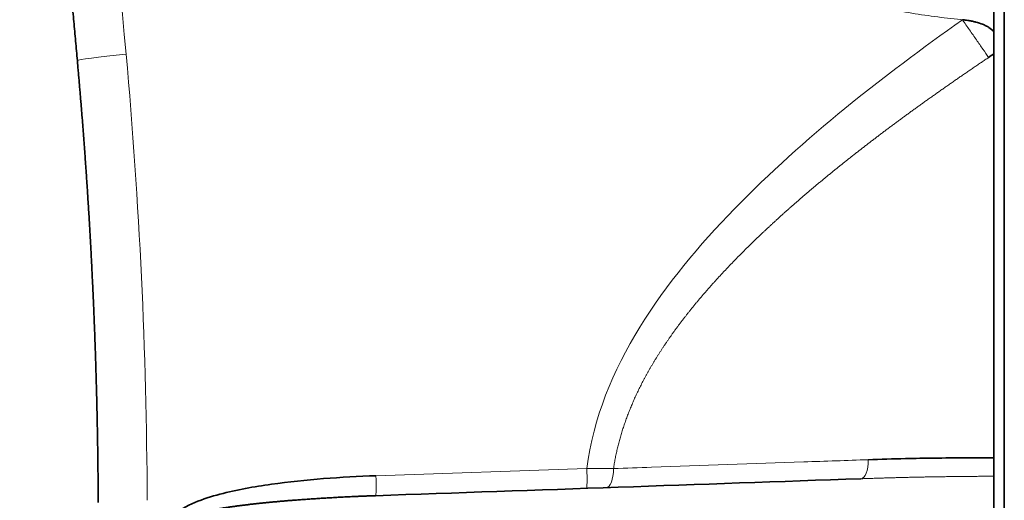
# Model space of a CAD drawing. Units: millimetres. Extents: x 162 to 831, y 19 to 588.
# Drawn here: x 162 to 200, y 308 to 327 of the extents above; entities that cross this region are included whole.
import ezdxf

# ---------------------------------------------------------------- set-up
doc = ezdxf.new("R2010")
doc.units = ezdxf.units.MM
doc.layers.add('1', color=7, linetype='Continuous', true_color=0xffffff)

msp = doc.modelspace()

# ---------------------------------------------------------------- linework, layer by layer
at = {"layer": '1', "color": 18, "linetype": 'Continuous', "lineweight": 35}
for p, q in [((199.797, 339.38), (199.797, 275.145)), ((199.397, 309.89), (199.397, 325.521))]:
    msp.add_line(p, q, dxfattribs=at)
at = {"layer": '1', "color": 8, "linetype": 'Continuous', "lineweight": 18}
msp.add_line((175.483, 309.198), (183.643, 309.483), dxfattribs=at)
for centre, radius, start, end in [((711.592, 374.802), 548, 180, 185.16131), ((-35.367, 307.332), 202, 0.25985, 5.16131)]:
    msp.add_arc(centre, radius, start, end, dxfattribs=at)
for centre, major_axis, ratio, start_param, end_param in [((165.918, 325.434), (1.992, 0.18), 0.039512, 1.619784, 3.141593), ((194.219, 309.882), (0.028, -0.8), 0.389408, 0, 1.478673), ((183.601, 309.511), (0.028, -0.8), 0.051104, 0, 1.534084), ((184.362, 309.538), (0.028, -0.8), 0.389409, 0, 1.47825), ((175.441, 309.226), (0.028, -0.8), 0.051104, 0, 1.534084)]:
    msp.add_ellipse(centre, major_axis=major_axis, ratio=ratio, start_param=start_param, end_param=end_param, dxfattribs=at)
at = {"layer": '1', "color": 18, "linetype": 'Continuous', "lineweight": 35}
for points, knots in [([(163.927, 325.254), (163.915, 325.38), (163.893, 325.632), (163.859, 326.01), (163.825, 326.388), (163.792, 326.766), (163.759, 327.144), (163.727, 327.521), (163.694, 327.899), (163.662, 328.277), (163.63, 328.654), (163.598, 329.032), (163.567, 329.409), (163.536, 329.787), (163.505, 330.164), (163.475, 330.542), (163.444, 330.919), (163.414, 331.296), (163.385, 331.674), (163.355, 332.051), (163.326, 332.428), (163.297, 332.805), (163.268, 333.182), (163.24, 333.559), (163.212, 333.936), (163.184, 334.313), (163.156, 334.69), (163.129, 335.067), (163.102, 335.444), (163.075, 335.821), (163.048, 336.198), (163.022, 336.574), (162.996, 336.951), (162.97, 337.328), (162.944, 337.704), (162.919, 338.081), (162.894, 338.457), (162.869, 338.834), (162.845, 339.21), (162.821, 339.586), (162.797, 339.963), (162.773, 340.339), (162.749, 340.715), (162.726, 341.091), (162.703, 341.467), (162.681, 341.843), (162.658, 342.219), (162.636, 342.595), (162.614, 342.971), (162.593, 343.347), (162.571, 343.723), (162.55, 344.099), (162.529, 344.475), (162.509, 344.85), (162.489, 345.226), (162.469, 345.601), (162.449, 345.977), (162.429, 346.353), (162.41, 346.728), (162.391, 347.103), (162.372, 347.479), (162.354, 347.854), (162.335, 348.229), (162.317, 348.604), (162.3, 348.98), (162.282, 349.355), (162.265, 349.73), (162.248, 350.105), (162.231, 350.48), (162.215, 350.855), (162.199, 351.229), (162.183, 351.604), (162.167, 351.979), (162.152, 352.354), (162.137, 352.728), (162.122, 353.103), (162.107, 353.477), (162.093, 353.852), (162.079, 354.226), (162.065, 354.601), (162.051, 354.975), (162.038, 355.349), (162.025, 355.723), (162.012, 356.097), (162, 356.472), (161.987, 356.846), (161.975, 357.22), (161.964, 357.593), (161.952, 357.967), (161.941, 358.341), (161.93, 358.715), (161.919, 359.089), (161.909, 359.462), (161.898, 359.836), (161.888, 360.209), (161.879, 360.583), (161.869, 360.956), (161.86, 361.33), (161.851, 361.703), (161.842, 362.076), (161.834, 362.45), (161.825, 362.823), (161.818, 363.196), (161.81, 363.569), (161.802, 363.942), (161.795, 364.315), (161.788, 364.688), (161.782, 365.06), (161.775, 365.433), (161.769, 365.806), (161.763, 366.178), (161.757, 366.551), (161.752, 366.924), (161.747, 367.296), (161.742, 367.668), (161.737, 368.041), (161.733, 368.413), (161.729, 368.785), (161.725, 369.157), (161.721, 369.529), (161.718, 369.902), (161.715, 370.273), (161.712, 370.645), (161.709, 371.017), (161.707, 371.389), (161.705, 371.761), (161.703, 372.132), (161.701, 372.504), (161.7, 372.876), (161.699, 373.247), (161.698, 373.618), (161.697, 373.99), (161.697, 374.361), (161.697, 374.609), (161.697, 374.732)], [0, 0, 0, 0, 0.007659, 0.015317, 0.022974, 0.03063, 0.038284, 0.045937, 0.053588, 0.061239, 0.068888, 0.076536, 0.084182, 0.091827, 0.099471, 0.107114, 0.114755, 0.122396, 0.130034, 0.137672, 0.145308, 0.152943, 0.160577, 0.16821, 0.175841, 0.183471, 0.1911, 0.198727, 0.206353, 0.213978, 0.221602, 0.229224, 0.236845, 0.244465, 0.252083, 0.2597, 0.267316, 0.274931, 0.282544, 0.290156, 0.297767, 0.305377, 0.312985, 0.320592, 0.328198, 0.335802, 0.343405, 0.351007, 0.358608, 0.366207, 0.373805, 0.381402, 0.388997, 0.396592, 0.404185, 0.411776, 0.419367, 0.426956, 0.434544, 0.44213, 0.449716, 0.4573, 0.464883, 0.472464, 0.480044, 0.487623, 0.495201, 0.502777, 0.510352, 0.517926, 0.525499, 0.53307, 0.54064, 0.548209, 0.555776, 0.563342, 0.570907, 0.578471, 0.586033, 0.593594, 0.601154, 0.608713, 0.61627, 0.623826, 0.631381, 0.638934, 0.646486, 0.654037, 0.661587, 0.669135, 0.676682, 0.684228, 0.691773, 0.699316, 0.706858, 0.714398, 0.721938, 0.729476, 0.737013, 0.744548, 0.752083, 0.759616, 0.767148, 0.774678, 0.782207, 0.789735, 0.797262, 0.804787, 0.812311, 0.819834, 0.827356, 0.834876, 0.842395, 0.849913, 0.857429, 0.864944, 0.872458, 0.879971, 0.887482, 0.894993, 0.902501, 0.910009, 0.917515, 0.92502, 0.932524, 0.940026, 0.947527, 0.955027, 0.962526, 0.970023, 0.977519, 0.985014, 0.992508, 1, 1, 1, 1]), ([(199.397, 326.703), (199.397, 326.724), (199.397, 326.757), (199.397, 326.789), (199.397, 326.81), (199.397, 326.821), (199.397, 326.875), (199.397, 326.918), (199.397, 327.007), (199.397, 327.052), (199.397, 327.142), (199.397, 327.188), (199.397, 327.325), (199.397, 327.418), (199.397, 327.606), (199.397, 327.701), (199.397, 327.892), (199.397, 327.988), (199.397, 328.18), (199.397, 328.47), (199.397, 328.762), (199.397, 328.958)], [0, 0, 0, 0, 0.03125, 0.046875, 0.046875, 0.0625, 0.0625, 0.125, 0.125, 0.1875, 0.1875, 0.25, 0.25, 0.375, 0.375, 0.5, 0.5, 0.625, 0.625, 0.75, 1, 1, 1, 1]), ([(198.428, 326.804), (198.365, 326.815), (198.301, 326.825), (198.219, 326.835), (198.2, 326.838), (198.181, 326.84)], [0, 0, 0, 0, 0.772215, 0.772215, 1, 1, 1, 1]), ([(199.397, 326.376), (199.339, 326.439), (199.272, 326.493), (199.18, 326.553), (199.161, 326.564), (199.122, 326.586), (199.102, 326.597), (199.042, 326.627), (199, 326.645), (198.875, 326.696), (198.788, 326.723), (198.655, 326.758), (198.61, 326.769), (198.519, 326.788), (198.473, 326.797), (198.428, 326.804)], [0, 0, 0, 0, 0.25, 0.25, 0.3125, 0.3125, 0.375, 0.375, 0.5, 0.5, 0.75, 0.75, 0.875, 0.875, 1, 1, 1, 1]), ([(199.397, 326.376), (199.397, 326.261), (199.397, 326.148), (199.397, 325.858), (199.397, 325.684), (199.397, 325.521)], [0, 0, 0, 0, 0.382874, 0.382874, 1, 1, 1, 1]), ([(164.735, 308.169), (164.735, 308.245), (164.734, 308.395), (164.733, 308.621), (164.731, 308.847), (164.729, 309.073), (164.727, 309.299), (164.725, 309.525), (164.722, 309.751), (164.719, 309.977), (164.716, 310.203), (164.712, 310.43), (164.709, 310.656), (164.705, 310.883), (164.701, 311.109), (164.696, 311.336), (164.691, 311.562), (164.686, 311.789), (164.681, 312.016), (164.676, 312.242), (164.67, 312.469), (164.664, 312.696), (164.657, 312.923), (164.651, 313.15), (164.644, 313.377), (164.637, 313.604), (164.63, 313.831), (164.622, 314.059), (164.614, 314.286), (164.606, 314.513), (164.598, 314.741), (164.589, 314.968), (164.58, 315.196), (164.571, 315.423), (164.562, 315.651), (164.552, 315.878), (164.542, 316.106), (164.532, 316.334), (164.521, 316.562), (164.51, 316.79), (164.499, 317.018), (164.488, 317.245), (164.477, 317.474), (164.465, 317.702), (164.453, 317.93), (164.441, 318.158), (164.428, 318.386), (164.415, 318.614), (164.402, 318.843), (164.389, 319.071), (164.375, 319.3), (164.361, 319.528), (164.347, 319.756), (164.332, 319.985), (164.318, 320.214), (164.303, 320.442), (164.288, 320.671), (164.272, 320.9), (164.256, 321.129), (164.24, 321.357), (164.224, 321.586), (164.207, 321.815), (164.191, 322.044), (164.173, 322.273), (164.156, 322.502), (164.138, 322.731), (164.121, 322.961), (164.102, 323.19), (164.084, 323.419), (164.065, 323.648), (164.046, 323.878), (164.027, 324.107), (164.007, 324.336), (163.988, 324.566), (163.968, 324.795), (163.947, 325.025), (163.933, 325.178), (163.927, 325.254)], [0, 0, 0, 0, 0.013194, 0.026392, 0.039593, 0.052798, 0.066007, 0.07922, 0.092436, 0.105657, 0.118881, 0.132108, 0.14534, 0.158575, 0.171814, 0.185057, 0.198304, 0.211554, 0.224808, 0.238066, 0.251328, 0.264594, 0.277863, 0.291136, 0.304413, 0.317693, 0.330978, 0.344266, 0.357557, 0.370853, 0.384153, 0.397456, 0.410763, 0.424073, 0.437388, 0.450706, 0.464028, 0.477354, 0.490683, 0.504017, 0.517354, 0.530695, 0.544039, 0.557388, 0.57074, 0.584096, 0.597456, 0.610819, 0.624186, 0.637557, 0.650932, 0.664311, 0.677693, 0.691079, 0.704469, 0.717863, 0.73126, 0.744661, 0.758066, 0.771475, 0.784887, 0.798304, 0.811724, 0.825147, 0.838575, 0.852006, 0.865441, 0.87888, 0.892323, 0.905769, 0.91922, 0.932674, 0.946131, 0.959593, 0.973058, 0.986527, 1, 1, 1, 1]), ([(194.532, 309.819), (195.011, 309.836), (195.489, 309.85), (196.344, 309.869), (196.721, 309.876), (197.864, 309.891), (198.63, 309.894), (199.397, 309.89)], [0, 0, 0, 0, 0.295073, 0.295073, 0.527169, 0.527169, 1, 1, 1, 1]), ([(199.397, 309.89), (199.397, 309.847), (199.397, 309.805), (199.397, 309.724), (199.397, 309.684), (199.397, 309.626), (199.397, 309.607), (199.397, 309.57), (199.397, 309.552), (199.397, 309.499), (199.397, 309.466), (199.397, 309.418), (199.397, 309.403), (199.397, 309.374), (199.397, 309.361), (199.397, 309.321), (199.397, 309.297), (199.397, 309.264), (199.397, 309.254), (199.397, 309.235), (199.397, 309.226), (199.397, 309.202), (199.397, 309.189), (199.397, 309.178)], [0, 0, 0, 0, 0.125, 0.125, 0.25, 0.25, 0.3125, 0.3125, 0.375, 0.375, 0.5, 0.5, 0.5625, 0.5625, 0.625, 0.625, 0.75, 0.75, 0.8125, 0.8125, 0.875, 0.875, 1, 1, 1, 1]), ([(167.673, 307.565), (167.82, 307.876), (168.166, 308.029), (168.79, 308.297), (169.117, 308.398), (170.098, 308.657), (170.765, 308.774), (172.779, 309.057), (174.129, 309.151), (175.483, 309.198)], [0, 0, 0, 0, 0.125, 0.125, 0.25, 0.25, 0.5, 0.5, 1, 1, 1, 1]), ([(199.397, 309.178), (199.397, 309.149), (199.397, 309.114), (199.397, 309.031), (199.397, 308.983), (199.397, 308.9), (199.397, 308.871), (199.397, 308.825), (199.397, 308.809), (199.397, 308.777), (199.397, 308.761), (199.397, 308.676), (199.397, 308.604), (199.397, 308.448), (199.397, 308.365), (199.397, 308.254), (199.397, 308.231), (199.397, 308.186), (199.397, 308.117), (199.397, 308.046), (199.397, 307.901), (199.397, 307.802), (199.397, 307.596), (199.397, 307.49), (199.397, 307.381)], [0, 0, 0, 0, 0.125, 0.125, 0.25, 0.25, 0.3125, 0.3125, 0.34375, 0.34375, 0.375, 0.375, 0.5, 0.5, 0.625, 0.625, 0.65625, 0.65625, 0.6875, 0.75, 0.75, 0.875, 0.875, 1, 1, 1, 1]), ([(175.469, 308.427), (175.419, 308.425), (175.322, 308.422), (175.177, 308.416), (175.034, 308.411), (174.892, 308.405), (174.753, 308.399), (174.617, 308.393), (174.482, 308.386), (174.349, 308.38), (174.219, 308.374), (174.09, 308.367), (173.964, 308.36), (173.839, 308.353), (173.717, 308.347), (173.597, 308.34), (173.479, 308.332), (173.363, 308.325), (173.249, 308.318), (173.138, 308.311), (173.028, 308.304), (172.92, 308.296), (172.815, 308.289), (172.711, 308.282), (172.61, 308.274), (172.511, 308.267), (172.414, 308.26), (172.319, 308.252), (172.226, 308.245), (172.135, 308.238), (172.046, 308.231), (171.959, 308.223), (171.875, 308.216), (171.792, 308.209), (171.711, 308.202), (171.633, 308.195), (171.551, 308.187), (171.467, 308.18), (171.379, 308.171), (171.292, 308.163), (171.206, 308.154), (171.121, 308.146), (171.037, 308.137), (170.954, 308.128), (170.873, 308.119), (170.792, 308.111), (170.712, 308.102), (170.634, 308.093), (170.557, 308.084), (170.48, 308.075), (170.405, 308.065), (170.331, 308.056), (170.258, 308.047), (170.186, 308.038), (170.116, 308.028), (170.046, 308.019), (169.977, 308.009), (169.91, 308), (169.843, 307.99), (169.778, 307.981), (169.713, 307.971), (169.65, 307.961), (169.588, 307.952), (169.527, 307.942), (169.467, 307.932), (169.408, 307.923), (169.35, 307.913), (169.293, 307.903), (169.238, 307.893), (169.183, 307.883), (169.13, 307.873), (169.077, 307.863), (169.026, 307.853), (168.976, 307.843), (168.927, 307.833), (168.878, 307.823), (168.831, 307.813), (168.785, 307.803), (168.741, 307.793), (168.697, 307.783), (168.654, 307.773), (168.612, 307.763), (168.572, 307.753), (168.532, 307.743), (168.494, 307.733), (168.457, 307.723), (168.421, 307.713), (168.385, 307.703), (168.351, 307.693), (168.318, 307.683), (168.286, 307.673), (168.255, 307.663), (168.226, 307.653), (168.197, 307.643), (168.169, 307.632), (168.143, 307.623), (168.117, 307.613), (168.093, 307.603), (168.069, 307.593), (168.047, 307.583), (168.026, 307.573), (168.006, 307.563), (167.987, 307.553), (167.969, 307.543), (167.952, 307.533), (167.936, 307.523), (167.921, 307.513), (167.907, 307.504), (167.894, 307.494), (167.883, 307.484), (167.872, 307.474), (167.863, 307.465), (167.854, 307.455), (167.847, 307.445), (167.841, 307.435), (167.835, 307.426), (167.831, 307.416), (167.828, 307.406), (167.826, 307.397), (167.825, 307.387), (167.825, 307.377), (167.826, 307.368), (167.828, 307.361), (167.829, 307.358)], [0, 0, 0, 0, 0.018804, 0.037342, 0.055615, 0.073622, 0.091364, 0.108841, 0.126052, 0.142998, 0.159679, 0.176094, 0.192245, 0.20813, 0.22375, 0.239105, 0.254195, 0.269021, 0.283581, 0.297877, 0.311908, 0.325675, 0.339177, 0.352414, 0.365387, 0.378096, 0.390541, 0.402721, 0.414637, 0.42629, 0.437678, 0.448803, 0.459664, 0.470261, 0.480595, 0.490665, 0.500472, 0.511925, 0.523241, 0.534421, 0.545464, 0.556371, 0.567141, 0.577774, 0.588271, 0.598631, 0.608855, 0.618942, 0.628893, 0.638708, 0.648386, 0.657928, 0.667334, 0.676603, 0.685736, 0.694733, 0.703594, 0.712319, 0.720908, 0.729361, 0.737677, 0.745858, 0.753903, 0.761813, 0.769586, 0.777225, 0.784727, 0.792094, 0.799326, 0.806422, 0.813383, 0.820209, 0.8269, 0.833455, 0.839876, 0.846163, 0.852314, 0.858332, 0.864215, 0.869963, 0.875578, 0.881059, 0.886406, 0.891619, 0.896699, 0.901647, 0.906461, 0.911143, 0.915692, 0.92011, 0.924395, 0.92855, 0.932573, 0.936467, 0.94023, 0.943863, 0.947368, 0.950745, 0.953994, 0.957116, 0.960113, 0.962984, 0.965733, 0.968359, 0.970864, 0.97325, 0.97552, 0.977675, 0.979718, 0.981653, 0.983483, 0.985213, 0.986848, 0.988394, 0.98986, 0.991253, 0.992584, 0.993864, 0.995107, 0.996327, 0.997539, 0.998758, 1, 1, 1, 1])]:
    msp.add_open_spline(points, degree=3, knots=knots, dxfattribs=at)
at = {"layer": '1', "color": 8, "linetype": 'Continuous', "lineweight": 18}
for points, knots in [([(198.173, 326.837), (198.102, 326.844), (197.895, 326.865), (197.559, 326.904), (197.391, 326.924), (196.887, 326.99), (196.55, 327.039), (195.552, 327.203), (194.89, 327.334), (192.918, 327.792), (191.624, 328.183), (187.864, 329.596), (185.465, 330.881), (178.987, 335.513), (175.495, 339.774), (173.32, 344.633)], [0, 0, 0, 0, 0.015625, 0.015625, 0.03125, 0.03125, 0.0625, 0.0625, 0.125, 0.125, 0.25, 0.25, 0.5, 0.5, 1, 1, 1, 1]), ([(183.643, 309.483), (183.885, 311.422), (184.659, 313.271), (186.723, 316.618), (187.993, 318.123), (192.083, 322.322), (195.088, 324.648), (198.173, 326.837)], [0, 0, 0, 0, 0.25, 0.25, 0.5, 0.5, 1, 1, 1, 1]), ([(199.188, 325.378), (199.12, 325.478), (199.046, 325.587), (198.888, 325.816), (198.804, 325.937), (198.631, 326.186), (198.541, 326.315), (198.358, 326.575), (198.265, 326.707), (198.173, 326.837)], [0, 0, 0, 0, 0.25, 0.25, 0.5, 0.5, 0.75, 0.75, 1, 1, 1, 1]), ([(199.188, 325.378), (199.141, 325.347), (199.048, 325.284), (198.908, 325.189), (198.769, 325.095), (198.63, 325), (198.492, 324.906), (198.355, 324.812), (198.218, 324.719), (198.082, 324.625), (197.947, 324.532), (197.812, 324.438), (197.678, 324.345), (197.545, 324.252), (197.413, 324.159), (197.281, 324.066), (197.149, 323.973), (197.019, 323.881), (196.889, 323.789), (196.759, 323.696), (196.631, 323.604), (196.503, 323.512), (196.375, 323.42), (196.249, 323.329), (196.123, 323.237), (195.997, 323.146), (195.873, 323.054), (195.749, 322.963), (195.625, 322.872), (195.503, 322.781), (195.381, 322.69), (195.259, 322.6), (195.139, 322.509), (195.019, 322.419), (194.899, 322.328), (194.781, 322.238), (194.663, 322.148), (194.545, 322.058), (194.429, 321.968), (194.313, 321.878), (194.197, 321.789), (194.082, 321.699), (193.968, 321.61), (193.855, 321.521), (193.742, 321.432), (193.63, 321.343), (193.519, 321.254), (193.408, 321.165), (193.298, 321.076), (193.189, 320.988), (193.08, 320.899), (192.972, 320.811), (192.864, 320.723), (192.758, 320.635), (192.652, 320.547), (192.546, 320.459), (192.441, 320.371), (192.337, 320.283), (192.234, 320.196), (192.131, 320.108), (192.029, 320.021), (191.928, 319.933), (191.827, 319.846), (191.727, 319.759), (191.627, 319.672), (191.528, 319.585), (191.43, 319.498), (191.333, 319.411), (191.236, 319.325), (191.14, 319.238), (191.044, 319.152), (190.95, 319.065), (190.856, 318.979), (190.762, 318.893), (190.669, 318.807), (190.577, 318.721), (190.48, 318.63), (190.379, 318.534), (190.274, 318.434), (190.17, 318.334), (190.066, 318.234), (189.964, 318.134), (189.862, 318.034), (189.762, 317.935), (189.662, 317.835), (189.563, 317.736), (189.466, 317.637), (189.369, 317.538), (189.273, 317.44), (189.178, 317.341), (189.085, 317.243), (188.992, 317.144), (188.9, 317.046), (188.809, 316.949), (188.719, 316.851), (188.63, 316.753), (188.542, 316.656), (188.455, 316.559), (188.369, 316.461), (188.284, 316.364), (188.2, 316.267), (188.116, 316.171), (188.034, 316.074), (187.953, 315.978), (187.873, 315.881), (187.793, 315.785), (187.715, 315.689), (187.637, 315.593), (187.561, 315.497), (187.486, 315.401), (187.411, 315.306), (187.337, 315.21), (187.265, 315.115), (187.193, 315.019), (187.123, 314.924), (187.053, 314.829), (186.984, 314.734), (186.916, 314.639), (186.85, 314.544), (186.784, 314.449), (186.719, 314.355), (186.655, 314.26), (186.592, 314.165), (186.53, 314.071), (186.469, 313.976), (186.409, 313.882), (186.35, 313.788), (186.292, 313.694), (186.235, 313.6), (186.178, 313.506), (186.123, 313.412), (186.069, 313.318), (186.016, 313.224), (185.963, 313.13), (185.912, 313.036), (185.861, 312.942), (185.812, 312.849), (185.763, 312.755), (185.716, 312.661), (185.669, 312.568), (185.624, 312.474), (185.579, 312.38), (185.536, 312.287), (185.493, 312.193), (185.451, 312.1), (185.41, 312.006), (185.371, 311.913), (185.332, 311.819), (185.294, 311.726), (185.257, 311.632), (185.221, 311.539), (185.186, 311.445), (185.152, 311.352), (185.119, 311.258), (185.087, 311.165), (185.056, 311.071), (185.026, 310.978), (184.996, 310.884), (184.968, 310.79), (184.941, 310.697), (184.915, 310.603), (184.889, 310.509), (184.865, 310.415), (184.841, 310.322), (184.819, 310.228), (184.797, 310.134), (184.777, 310.04), (184.757, 309.946), (184.739, 309.852), (184.721, 309.758), (184.705, 309.663), (184.689, 309.569), (184.679, 309.506), (184.674, 309.475)], [0, 0, 0, 0, 0.007683, 0.015336, 0.022962, 0.030558, 0.038126, 0.045666, 0.053177, 0.060659, 0.068114, 0.075539, 0.082937, 0.090306, 0.097647, 0.104959, 0.112243, 0.1195, 0.126728, 0.133928, 0.1411, 0.148244, 0.15536, 0.162448, 0.169508, 0.17654, 0.183545, 0.190521, 0.197471, 0.204392, 0.211286, 0.218152, 0.224991, 0.231802, 0.238586, 0.245343, 0.252072, 0.258774, 0.265449, 0.272097, 0.278717, 0.285311, 0.291877, 0.298417, 0.30493, 0.311415, 0.317875, 0.324307, 0.330713, 0.337092, 0.343445, 0.349771, 0.356071, 0.362345, 0.368592, 0.374813, 0.381008, 0.387177, 0.39332, 0.399437, 0.405529, 0.411594, 0.417634, 0.423648, 0.429637, 0.4356, 0.441538, 0.44745, 0.453338, 0.4592, 0.465037, 0.470849, 0.476637, 0.482399, 0.488137, 0.49385, 0.499539, 0.506172, 0.512767, 0.519326, 0.525847, 0.532331, 0.538778, 0.545188, 0.551562, 0.557899, 0.5642, 0.570466, 0.576695, 0.582888, 0.589046, 0.595169, 0.601256, 0.607309, 0.613327, 0.61931, 0.62526, 0.631175, 0.637056, 0.642903, 0.648717, 0.654498, 0.660246, 0.665961, 0.671644, 0.677294, 0.682912, 0.688499, 0.694054, 0.699578, 0.705071, 0.710533, 0.715965, 0.721367, 0.726738, 0.732081, 0.737394, 0.742678, 0.747933, 0.753161, 0.75836, 0.763531, 0.768675, 0.773792, 0.778883, 0.783947, 0.788985, 0.793998, 0.798985, 0.803947, 0.808885, 0.813799, 0.818689, 0.823556, 0.828399, 0.83322, 0.83802, 0.842797, 0.847553, 0.852288, 0.857003, 0.861698, 0.866373, 0.871029, 0.875667, 0.880286, 0.884888, 0.889473, 0.89404, 0.898592, 0.903128, 0.907649, 0.912154, 0.916646, 0.921124, 0.925589, 0.930041, 0.934481, 0.938909, 0.943327, 0.947734, 0.95213, 0.956518, 0.960897, 0.965267, 0.96963, 0.973985, 0.978334, 0.982677, 0.987014, 0.991347, 0.995675, 1, 1, 1, 1]), ([(184.674, 309.475), (185.165, 309.492), (185.656, 309.509), (188.111, 309.595), (190.075, 309.664), (192.87, 309.761), (193.701, 309.79), (194.532, 309.819)], [0, 0, 0, 0, 0.149405, 0.149405, 0.747024, 0.747024, 1, 1, 1, 1]), ([(183.643, 309.483), (183.819, 309.483), (183.996, 309.481), (184.342, 309.478), (184.512, 309.476), (184.674, 309.475)], [0, 0, 0, 0, 0.5, 0.5, 1, 1, 1, 1]), ([(199.397, 309.178), (199.33, 309.178), (199.196, 309.177), (198.997, 309.177), (198.8, 309.176), (198.604, 309.174), (198.41, 309.173), (198.218, 309.171), (198.027, 309.169), (197.838, 309.167), (197.65, 309.164), (197.464, 309.162), (197.28, 309.159), (197.098, 309.156), (196.917, 309.153), (196.738, 309.15), (196.56, 309.146), (196.384, 309.143), (196.21, 309.139), (196.037, 309.135), (195.866, 309.131), (195.697, 309.126), (195.529, 309.122), (195.363, 309.118), (195.199, 309.113), (195.036, 309.108), (194.875, 309.103), (194.716, 309.098), (194.558, 309.093), (194.402, 309.088), (194.299, 309.084), (194.247, 309.083)], [0, 0, 0, 0, 0.039038, 0.077749, 0.116135, 0.154194, 0.191928, 0.229336, 0.266419, 0.303176, 0.339607, 0.375713, 0.411494, 0.44695, 0.48208, 0.516885, 0.551365, 0.585521, 0.619351, 0.652857, 0.686038, 0.718894, 0.751425, 0.783633, 0.815515, 0.847073, 0.878307, 0.909217, 0.939802, 0.970063, 1, 1, 1, 1])]:
    msp.add_open_spline(points, degree=3, knots=knots, dxfattribs=at)
at = {"layer": '1', "color": 18, "linetype": 'Continuous', "lineweight": 35}
for points in [[(199.397, 326.376), (199.397, 326.485), (199.397, 326.594), (199.397, 326.703)], [(199.397, 325.521), (199.328, 325.473), (199.258, 325.425), (199.188, 325.378)], [(175.469, 308.427), (181.728, 308.645), (187.988, 308.864), (194.247, 309.083)]]:
    msp.add_open_spline(points, degree=3, dxfattribs=at)

doc.saveas('drawing.dxf')
